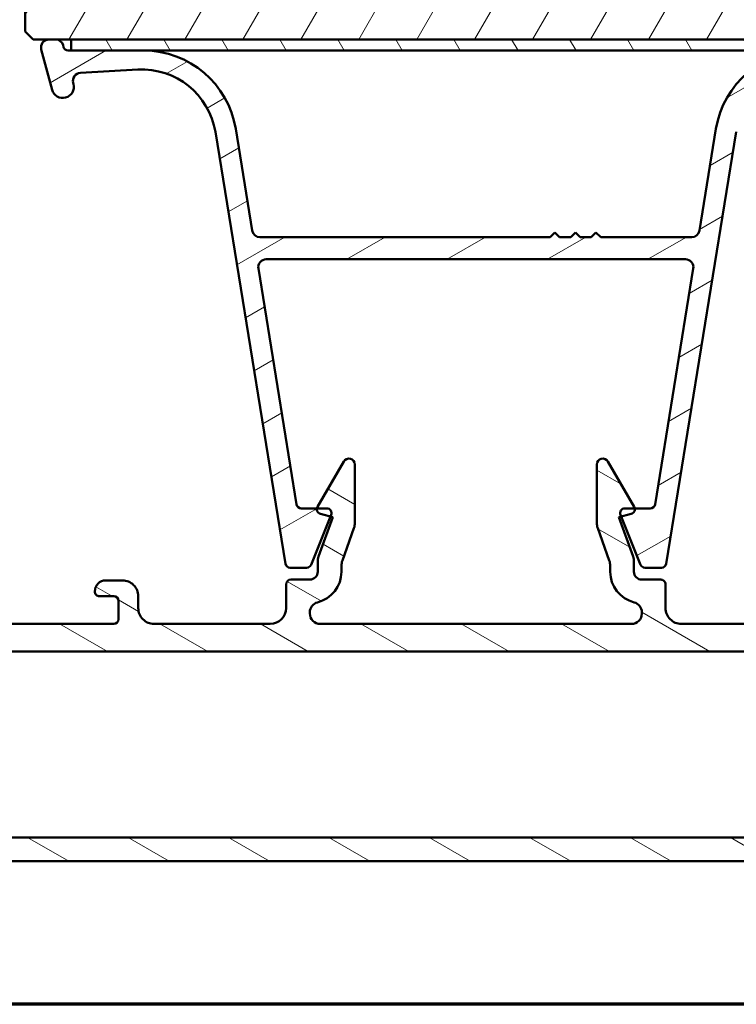
# Model space of a CAD drawing. Units: millimetres. Extents: x 13 to 821, y -287 to 287.
# Drawn here: x 78 to 124, y -287 to -225 of the extents above; entities that cross this region are included whole.
import ezdxf

# ---------------------------------------------------------------- set-up
doc = ezdxf.new("R2010")
doc.units = ezdxf.units.MM
for name, color, linetype, lineweight in [('Border (ISO)', 8, 'Continuous', 70), ('Hatch (ISO)', 8, 'Continuous', 18), ('Visible (ISO)', 7, 'Continuous', 50)]:
    doc.layers.add(name, color=color, linetype=linetype, lineweight=lineweight)

# ---------------------------------------------------------------- blocks, each defined once
blk = doc.blocks.new('Borders LEIAB A4 Border')
at = {"layer": 'Border (ISO)'}
blk.add_line((200, 9.999999999999998), (15, 9.999999999999975), dxfattribs=at)

msp = doc.modelspace()

# ---------------------------------------------------------------- hatches: boundary and pattern name
at = {"layer": 'Hatch (ISO)'}
h = msp.add_hatch(dxfattribs=at)
h.set_pattern_fill('ANSI31', color=256, scale=25.4, angle=14.999977780745, style=0)
h.set_pattern_definition([(59.99997778074501, (0, -297), (-2.749630041384224, 1.587501066304332), [])])
edge = h.paths.add_edge_path()
edge.add_ellipse((124.5591058487116, -171.0002393326385), major_axis=(-8.516294000539296e-16, 1.000000000000005), ratio=1, start_angle=270.0000000000002, end_angle=359.9999999999997)
edge.add_line((124.5591058487116, -170.0002393326385), (123.3591058487103, -170.0002393326385))
edge.add_line((123.3591058487102, -170.0002393326385), (90.75910584871112, -170.0002393326384))
edge.add_line((90.7591058487111, -170.0002393326384), (89.55910584871154, -170.0002393326384))
edge.add_ellipse((89.55910584871157, -171.0002393326384), major_axis=(-1, 4.144374210759256e-15), ratio=1, start_angle=270.0000000000002, end_angle=360)
edge.add_line((88.55910584871154, -171.0002393326384), (88.55910584871147, -193.0002393326384))
edge.add_ellipse((87.55910584871145, -193.0002393326384), major_axis=(-8.168932675025476e-15, -1.000000000000007), ratio=1, start_angle=9.094947017729282e-13, end_angle=89.99999999999937, ccw=False)
edge.add_line((87.55910584871145, -194.0002393326384), (80.55910584871144, -194.0002393326384))
edge.add_ellipse((80.55910584871145, -196.0002393326384), major_axis=(-2.000000000000002, 5.235635103799337e-15), ratio=1, start_angle=269.9999999999999, end_angle=359.9999999999999)
edge.add_line((78.55910584871145, -196.0002393326384), (78.55910584871134, -225.5002393326384))
edge.add_line((78.55910584871134, -225.5002393326384), (79.05910584871134, -226.0002393326383))
edge.add_line((79.05910584871134, -226.0002393326384), (80.05910584871133, -226.0002393326383))
edge.add_line((80.05910584871134, -226.0002393326383), (80.47321632087538, -226.0002393326383))
edge.add_line((80.47321632087537, -226.0002393326383), (81.4591058487113, -226.0002393326383))
edge.add_line((81.45910584871132, -226.0002393326383), (132.6591058487114, -226.0002393326385))
edge.add_line((132.6591058487113, -226.0002393326385), (133.6449953765473, -226.0002393326385))
edge.add_line((133.6449953765473, -226.0002393326385), (134.0591058487113, -226.0002393326385))
edge.add_line((134.0591058487113, -226.0002393326385), (135.0591058487113, -226.0002393326386))
edge.add_line((135.0591058487113, -226.0002393326386), (135.5591058487113, -225.5002393326386))
edge.add_line((135.5591058487113, -225.5002393326386), (135.5591058487115, -196.0002393326386))
edge.add_ellipse((133.5591058487114, -196.0002393326386), major_axis=(-1.42570304395157e-15, 2.000000000000011), ratio=1, start_angle=270.0000000000002, end_angle=359.9999999999994)
edge.add_line((133.5591058487115, -194.0002393326386), (126.5591058487115, -194.0002393326385))
edge.add_ellipse((126.5591058487115, -193.0002393326386), major_axis=(-1.00000000000001, 1.260982477352611e-14), ratio=1, start_angle=1.0231815394945443e-12, end_angle=89.99999999999989, ccw=False)
edge.add_line((125.5591058487115, -193.0002393326386), (125.5591058487115, -171.0002393326385))
h = msp.add_hatch(dxfattribs=at)
h.set_pattern_fill('ANSI31', color=256, scale=25.4, angle=-14.999977780745, style=0)
h.set_pattern_definition([(30.000022219255, (0, -297), (-1.587501066304332, 2.749630041384224), [])])
edge = h.paths.add_edge_path()
edge.add_line((86.0461776252269, -226.7002393326383), (81.45910584871132, -226.7002393326383))
edge.add_line((81.45910584871132, -226.7002393326383), (81.27464234596033, -226.7002393326383))
edge.add_ellipse((81.27464234596033, -226.4002393326383), major_axis=(-0.300000000000001, 1.118412172957451e-15), ratio=1, start_angle=14.999999999999773, end_angle=90.00000000000023, ccw=False)
edge.add_line((80.98486459807361, -226.4778850461691), (80.95617923401991, -226.3708298100871))
edge.add_ellipse((80.47321632087534, -226.5002393326383), major_axis=(-0.1294095225512658, 0.4829629131445405), ratio=1, start_angle=270.0000000000002, end_angle=344.9999999999991)
edge.add_line((80.47321632087537, -226.0002393326383), (80.05910584871134, -226.0002393326383))
edge.add_ellipse((80.05910584871131, -226.5002393326383), major_axis=(-0.4999999999999984, 6.304912386763033e-15), ratio=1, start_angle=269.9999999999997, end_angle=375.0000000000016)
edge.add_line((79.57614293556679, -226.6296488551896), (80.2598859874688, -229.1814126642101))
edge.add_ellipse((80.93603406587113, -229.0002393326383), major_axis=(0.1811733315717626, -0.6761480784023507), ratio=1, start_angle=270, end_angle=450)
edge.add_line((81.6121821442735, -228.8190660010666), (81.59201491071272, -228.7438008607696))
edge.add_ellipse((82.07497782385724, -228.6143913382184), major_axis=(-0.1294095225512547, 0.4829629131445362), ratio=1, start_angle=348.26839596221885, end_angle=449.9999999999999, ccw=False)
edge.add_line((82.04647115467773, -228.1152046298494), (85.67690462895666, -227.9078842739696))
edge.add_ellipse((85.94486731924405, -232.6002393326384), major_axis=(4.692355058668727, 0.2679626902873891), ratio=1, start_angle=5.956604037781801, end_angle=90.00000000000011, ccw=False)
edge.add_line((90.5840794452024, -231.8467734406689), (95.01819310326037, -259.1483329002109))
edge.add_ellipse((95.31431302619387, -259.1002393326384), major_axis=(0.04809356757251474, -0.2961199229335069), ratio=1, start_angle=270.000000000001, end_angle=350.7750000000013)
edge.add_line((95.31431302619387, -259.4002393326384), (96.35701558507844, -259.4002393326384))
edge.add_ellipse((96.35701558507844, -259.1002393326384), major_axis=(0.299999999999998, 3.322479925543188e-15), ratio=1, start_angle=269.9999999999994, end_angle=337.9311125836729)
edge.add_line((96.6350354222104, -259.2129556587012), (97.87142421455025, -256.1633476499517))
edge.add_line((97.87142421455027, -256.1633476499518), (97.91212568584321, -256.0629556587013))
edge.add_ellipse((97.63410584871122, -255.9502393326384), major_axis=(0.1127163260628682, 0.2780198371319738), ratio=1, start_angle=269.9999999999977, end_angle=382.0688874163256)
edge.add_line((97.63410584871122, -255.6502393326384), (97.01362099911285, -255.6502393326384))
edge.add_line((97.01362099911285, -255.6502393326384), (96.02230024814831, -255.6502393326384))
edge.add_ellipse((96.02230024814833, -255.3502393326384), major_axis=(-0.2999999999999936, -7.763372024043837e-15), ratio=1, start_angle=9.224999999997578, end_angle=89.99999999999937, ccw=False)
edge.add_line((95.72618032521481, -255.3983329002109), (93.30332125534743, -240.4803952785926))
edge.add_ellipse((93.79685446023663, -240.4002393326384), major_axis=(-0.08015594595419046, 0.4935332048891876), ratio=1, start_angle=350.7750000000009, end_angle=450.00000000000045, ccw=False)
edge.add_line((93.79685446023663, -239.9002393326384), (120.3213572371859, -239.9002393326385))
edge.add_ellipse((120.3213572371859, -240.4002393326385), major_axis=(0.5000000000000004, 3.144267045049228e-14), ratio=1, start_angle=350.77499999999446, end_angle=450.00000000000045, ccw=False)
edge.add_line((120.8148904420751, -240.4803952785927), (118.3920313722076, -255.398332900211))
edge.add_ellipse((118.0959114492741, -255.3502393326385), major_axis=(-0.0480935675725036, -0.2961199229334951), ratio=1, start_angle=9.224999999994793, end_angle=90.00000000000023, ccw=False)
edge.add_line((118.0959114492741, -255.6502393326384), (117.1045906983151, -255.6502393326385))
edge.add_line((117.1045906983151, -255.6502393326385), (116.4841058487112, -255.6502393326385))
edge.add_ellipse((116.4841058487112, -255.9502393326385), major_axis=(-0.3000000000000025, -2.212256900918014e-15), ratio=1, start_angle=270, end_angle=382.0688874163238)
edge.add_line((116.2060860115793, -256.0629556587013), (116.2467874828725, -256.1633476499526))
edge.add_line((116.2467874828725, -256.1633476499526), (117.483176275212, -259.2129556587013))
edge.add_ellipse((117.761196112344, -259.1002393326385), major_axis=(0.1127163260628662, -0.2780198371319691), ratio=1, start_angle=269.9999999999996, end_angle=337.93111258368)
edge.add_line((117.761196112344, -259.4002393326384), (118.8038986712286, -259.4002393326384))
edge.add_ellipse((118.8038986712286, -259.1002393326385), major_axis=(0.3000000000000025, -1.118412172957456e-15), ratio=1, start_angle=270.0000000000002, end_angle=350.7749999999997)
edge.add_line((119.1000185941621, -259.148332900211), (123.5341322522203, -231.846773440669))
edge.add_ellipse((128.1733443781786, -232.6002393326385), major_axis=(0.7534658919694658, 4.639212125958323), ratio=1, start_angle=5.956604037781972, end_angle=90.00000000000011, ccw=False)
edge.add_line((128.441307068466, -227.9078842739698), (132.0717405427449, -228.1152046298495))
edge.add_ellipse((132.0432338735654, -228.6143913382186), major_axis=(0.4991867083690126, -0.02850666917950848), ratio=1, start_angle=348.26839596221805, end_angle=449.9999999999997, ccw=False)
edge.add_line((132.5261967867099, -228.7438008607698), (132.5060295531491, -228.8190660010668))
edge.add_ellipse((133.1821776315515, -229.0002393326385), major_axis=(-0.1811733315717637, -0.6761480784023491), ratio=1, start_angle=270.0000000000001, end_angle=450.0000000000001)
edge.add_line((133.8583257099538, -229.1814126642103), (134.5420687618559, -226.6296488551898))
edge.add_ellipse((134.0591058487113, -226.5002393326385), major_axis=(0.1294095225512625, 0.4829629131445308), ratio=0.9999999999999998, start_angle=270, end_angle=375.0000000000009)
edge.add_line((134.0591058487113, -226.0002393326385), (133.6449953765473, -226.0002393326385))
edge.add_ellipse((133.6449953765473, -226.5002393326385), major_axis=(-0.5000000000000063, -2.576871810238192e-15), ratio=1, start_angle=269.9999999999997, end_angle=344.9999999999991)
edge.add_line((133.1620324634028, -226.3708298100873), (133.1333470993491, -226.4778850461693))
edge.add_ellipse((132.8435693514623, -226.4002393326385), major_axis=(-0.07764571353075718, -0.2897777478867213), ratio=1, start_angle=14.999999999999318, end_angle=90.00000000000063, ccw=False)
edge.add_line((132.8435693514623, -226.7002393326385), (132.6591058487113, -226.7002393326385))
edge.add_line((132.6591058487113, -226.7002393326385), (128.0720340721958, -226.7002393326385))
edge.add_ellipse((128.0720340721958, -232.6002393326385), major_axis=(-5.900000000000006, 1.755454730299586e-14), ratio=1, start_angle=270.0000000000001, end_angle=350.7749999999999)
edge.add_line((122.2483422545034, -231.654399170379), (121.2046803658013, -238.0803952785927))
edge.add_ellipse((120.7111471609121, -238.0002393326385), major_axis=(-0.08015594595419857, -0.4935332048891847), ratio=1, start_angle=9.225000000000307, end_angle=89.99999999999989, ccw=False)
edge.add_line((120.7111471609121, -238.5002393326385), (114.9591058487113, -238.5002393326384))
edge.add_line((114.9591058487113, -238.5002393326384), (114.6591058487113, -238.2002393326383))
edge.add_line((114.6591058487113, -238.2002393326384), (114.3591058487113, -238.5002393326384))
edge.add_line((114.3591058487113, -238.5002393326384), (113.6591058487113, -238.5002393326384))
edge.add_line((113.6591058487113, -238.5002393326384), (113.3591058487113, -238.2002393326384))
edge.add_line((113.3591058487113, -238.2002393326383), (113.0591058487113, -238.5002393326383))
edge.add_line((113.0591058487113, -238.5002393326384), (112.3591058487113, -238.5002393326384))
edge.add_line((112.3591058487113, -238.5002393326384), (112.0591058487113, -238.2002393326383))
edge.add_line((112.0591058487113, -238.2002393326383), (111.7591058487113, -238.5002393326384))
edge.add_line((111.7591058487113, -238.5002393326384), (93.40706453651048, -238.5002393326386))
edge.add_ellipse((93.40706453651052, -238.0002393326384), major_axis=(-0.5000000000000004, 3.072981892851648e-14), ratio=1, start_angle=9.225000000003376, end_angle=89.99999999999937, ccw=False)
edge.add_line((92.9135313316213, -238.0803952785926), (91.86986944291921, -231.6543991703789))
edge.add_ellipse((86.04617762522685, -232.6002393326384), major_axis=(-0.945840162259482, 5.823691817692362), ratio=1, start_angle=270, end_angle=350.7750000000001)
h = msp.add_hatch(dxfattribs=at)
h.set_pattern_fill('ANSI31', color=256, scale=25.4, angle=75.00017538262, style=0)
h.set_pattern_definition([(120.00017538262, (0, -297), (-2.749625797658592, -1.587508416623469), [])])
h.paths.add_polyline_path([(132.6591058487113, -226.7002393326385), (132.6591058487113, -226.0002393326385), (81.45910584871132, -226.0002393326383), (81.45910584871132, -226.7002393326383), (86.04617762522687, -226.7002393326383), (128.0720340721958, -226.7002393326385)])
h = msp.add_hatch(dxfattribs=at)
h.set_pattern_fill('ANSI31', color=256, scale=25.4, angle=105.00024553567, style=0)
h.set_pattern_definition([(150.00024553567, (0, -297), (-1.587488216702059, -2.749637460072167), [])])
edge = h.paths.add_edge_path()
edge.add_line((61.75910584871406, -260.2002393326397), (60.05910584871406, -260.2002393326398))
edge.add_ellipse((60.05910584871408, -260.7002393326397), major_axis=(-0.5000000000000027, -1.554081637246609e-14), ratio=1, start_angle=270.0000000000002, end_angle=369.9999999999998)
edge.add_line((59.56670197220798, -260.7870634214732), (62.5201788990753, -277.5370634214731))
edge.add_ellipse((63.01258277558139, -277.4502393326397), major_axis=(0.08682408883347278, -0.4924038765060929), ratio=1, start_angle=269.9999999999987, end_angle=350.000000000002)
edge.add_line((63.01258277558139, -277.9502393326397), (151.1056289218478, -277.950239332637))
edge.add_ellipse((151.1056289218478, -277.4502393326369), major_axis=(0.5000000000000119, 2.442260056946763e-14), ratio=1, start_angle=270.0000000000002, end_angle=349.9999999999978)
edge.add_line((151.5980327983539, -277.5370634214704), (154.5515097252202, -260.7870634214703))
edge.add_ellipse((154.0591058487141, -260.7002393326368), major_axis=(0.0868240888334417, 0.4924038765061161), ratio=1, start_angle=269.9999999999987, end_angle=369.9999999999982)
edge.add_line((154.0591058487141, -260.2002393326368), (152.3591058487141, -260.2002393326369))
edge.add_ellipse((152.3591058487141, -260.9002393326369), major_axis=(-0.699999999999994, -1.287535872445098e-14), ratio=1, start_angle=269.9999999999989, end_angle=360.0000000000011)
edge.add_ellipse((151.9591058487141, -260.9002393326369), major_axis=(2.042672006973153e-14, -0.3000000000000114), ratio=1, start_angle=269.9999999999995, end_angle=359.9999999999961)
edge.add_line((151.9591058487141, -261.2002393326369), (152.6091058487141, -261.200239332637))
edge.add_ellipse((152.6091058487141, -261.500239332637), major_axis=(0.3000000000000003, 9.324489823479624e-15), ratio=1, start_angle=0, end_angle=89.99999999999989, ccw=False)
edge.add_line((152.9091058487141, -261.500239332637), (152.9091058487141, -262.3402393326094))
edge.add_line((152.9091058487141, -262.3402393326093), (152.9091058487141, -262.9002393326369))
edge.add_ellipse((152.6091058487141, -262.9002393326369), major_axis=(9.32448982347969e-15, -0.3000000000000025), ratio=1, start_angle=0, end_angle=89.99999999999989, ccw=False)
edge.add_line((152.6091058487141, -263.200239332637), (144.2091058487142, -263.2002393326372))
edge.add_ellipse((144.2091058487142, -262.9002393326372), major_axis=(-0.299999999999998, -1.376538192198017e-14), ratio=1, start_angle=0, end_angle=90.00000000000239, ccw=False)
edge.add_line((143.9091058487141, -262.9002393326372), (143.9091058487141, -261.5002393326372))
edge.add_ellipse((144.2091058487141, -261.5002393326372), major_axis=(-9.32448982347969e-15, 0.3000000000000025), ratio=1, start_angle=1.8693119526491841, end_angle=89.99999999999989, ccw=False)
edge.add_ellipse((144.209105848714, -261.5002393326276), major_axis=(0.2998403492134024, 0.009785958197757065), ratio=1, start_angle=88.13068804729193, end_angle=89.99999999999989, ccw=False)
edge.add_line((144.2091058487141, -261.2002393326372), (144.8591058487141, -261.2002393326371))
edge.add_ellipse((144.8591058487141, -260.9002393326371), major_axis=(0.3000000000000003, 9.324489823479624e-15), ratio=1, start_angle=269.9999999999999, end_angle=359.9999999999999)
edge.add_ellipse((144.4591058487141, -260.9002393326371), major_axis=(-2.175714292145224e-14, 0.699999999999994), ratio=1, start_angle=269.9999999999989, end_angle=350.8159498200389)
edge.add_ellipse((144.4591058487141, -260.9002393326372), major_axis=(-0.6910265138345715, 0.1117244699144102), ratio=1, start_angle=270.0000000000005, end_angle=279.1840501799612)
edge.add_line((144.459105848714, -260.2002393326371), (141.8591058487141, -260.2002393326372))
edge.add_ellipse((141.8591058487141, -260.9002393326372), major_axis=(-0.6999999999999961, -1.731625082295167e-14), ratio=1, start_angle=270.0000000000004, end_angle=360.0000000000007)
edge.add_ellipse((141.4591058487141, -260.9002393326372), major_axis=(9.32448982347969e-15, -0.3000000000000025), ratio=1, start_angle=269.9999999999999, end_angle=360.0000000000007)
edge.add_line((141.4591058487141, -261.2002393326372), (142.3591058487141, -261.2002393326372))
edge.add_ellipse((142.3591058487141, -261.5002393326372), major_axis=(0.2999999999999936, 9.324489823479419e-15), ratio=1, start_angle=0, end_angle=90.0000000000008, ccw=False)
edge.add_line((142.6591058487141, -261.5002393326372), (142.6591058487141, -262.6502393326373))
edge.add_ellipse((142.3591058487141, -262.6502393326373), major_axis=(1.154493587272972e-14, -0.2999999999999936), ratio=1, start_angle=0, end_angle=90.0000000000012, ccw=False)
edge.add_line((142.3591058487142, -262.9502393326372), (129.9591058487142, -262.9502393326376))
edge.add_ellipse((129.9591058487141, -262.6502393326376), major_axis=(-0.3000000000000003, -4.883597724978991e-15), ratio=1, start_angle=7.958078640513122e-13, end_angle=89.99999999999989, ccw=False)
edge.add_line((129.6591058487141, -262.6502393326376), (129.6591058487141, -261.5002393326376))
edge.add_ellipse((129.9591058487141, -261.5002393326376), major_axis=(-9.32448982347969e-15, 0.3000000000000025), ratio=1, start_angle=7.958078640513122e-13, end_angle=89.99999999999818, ccw=False)
edge.add_line((129.9591058487141, -261.2002393326376), (130.8591058487141, -261.2002393326376))
edge.add_ellipse((130.8591058487141, -260.9002393326376), major_axis=(0.3000000000000047, 1.376538192198038e-14), ratio=1, start_angle=269.9999999999991, end_angle=359.9999999999991)
edge.add_ellipse((130.4591058487141, -260.9002393326376), major_axis=(-2.619803501995313e-14, 0.7000000000000028), ratio=1, start_angle=270.0000000000001, end_angle=359.9999999999997)
edge.add_line((130.459105848714, -260.2002393326376), (129.409105848714, -260.2002393326376))
edge.add_ellipse((129.4091058487141, -261.2002393326376), major_axis=(-0.9999999999999964, -3.108163274493192e-14), ratio=1, start_angle=270, end_angle=359.9999999999997)
edge.add_line((128.4091058487141, -261.2002393326376), (128.4091058487141, -261.9502393326376))
edge.add_ellipse((127.4091058487141, -261.9502393326377), major_axis=(2.442029459718125e-14, -1.000000000000005), ratio=1, start_angle=3.979039320256561e-13, end_angle=89.9999999999996, ccw=False)
edge.add_line((127.4091058487141, -262.9502393326377), (120.0591058487142, -262.9502393326379))
edge.add_ellipse((120.0591058487141, -261.9502393326379), major_axis=(-1.000000000000003, -3.330207879418245e-14), ratio=1, start_angle=1.1368683772161603e-13, end_angle=90, ccw=False)
edge.add_line((119.0591058487141, -261.9502393326379), (119.0591058487141, -260.4502393326379))
edge.add_ellipse((118.7591058487141, -260.4502393326379), major_axis=(-9.324489823479624e-15, 0.3000000000000003), ratio=1, start_angle=269.9999999999999, end_angle=359.9999999999995)
edge.add_line((118.7591058487141, -260.150239332638), (117.5591058487141, -260.150239332638))
edge.add_ellipse((117.559105848714, -259.650239332638), major_axis=(-0.499999999999996, -1.998170847096652e-14), ratio=1, start_angle=0, end_angle=90, ccw=False)
edge.add_line((117.059105848714, -259.650239332638), (117.059105848714, -259.024068440061))
edge.add_ellipse((116.059105848714, -259.024068440061), major_axis=(-3.55225248434336e-14, 1.000000000000031), ratio=1, start_angle=269.999999999999, end_angle=289.7222777644464)
edge.add_line((117.0004452528702, -258.6866071442314), (116.1091058487139, -256.200239332638))
edge.add_line((116.1091058487139, -256.200239332638), (116.2467874828724, -256.1633476499528))
edge.add_line((116.2467874828724, -256.1633476499528), (116.8867515622447, -255.9918697916999))
edge.add_ellipse((116.8091058487139, -255.7020920438132), major_axis=(0.2897777478867145, 0.0776457135307608), ratio=1, start_angle=270.0000000000005, end_angle=354.9531217946454)
edge.add_ellipse((116.809105848714, -255.7020920438132), major_axis=(-0.05185271117467168, 0.2954848496010882), ratio=1, start_angle=269.9999999999999, end_angle=290.0468782053631)
edge.add_line((117.0689134698492, -255.5520920438132), (115.4163340725021, -252.6897405640666))
edge.add_ellipse((115.088108311571, -252.8792417954952), major_axis=(0.3282257609311499, 0.1895012314285763), ratio=0.9999999999999999, start_angle=5.59777623937579e-13, end_angle=150.0000000000017)
edge.add_line((114.7091058487138, -252.8792417954952), (114.7091058487139, -256.5661012547706))
edge.add_ellipse((115.709105848714, -256.5661012547706), major_axis=(3.108163274493223e-14, -1.000000000000006), ratio=1, start_angle=269.9999999999997, end_angle=289.7222777644466)
edge.add_line((114.7677664445578, -256.9035625506002), (115.5004452528702, -258.947350805366))
edge.add_ellipse((114.559105848714, -259.2848121011956), major_axis=(0.3374612958295869, -0.9413394041561173), ratio=1, start_angle=70.27772223555257, end_angle=90.0000000000004, ccw=False)
edge.add_line((115.559105848714, -259.2848121011955), (115.5591058487141, -259.650239332638))
edge.add_ellipse((117.559105848714, -259.650239332638), major_axis=(5.994281944061369e-14, -1.999999999999998), ratio=1, start_angle=269.9999999999998, end_angle=345.8014401249574)
edge.add_ellipse((116.9091058487141, -262.219285848371), major_axis=(0.6301434849911244, -0.1594339622641321), ratio=1, start_angle=14.198559875043372, end_angle=90.00000000000028, ccw=False)
edge.add_line((117.5591058487141, -262.219285848371), (117.5591058487141, -262.3002393326379))
edge.add_ellipse((116.9091058487141, -262.300239332638), major_axis=(2.020306128420583e-14, -0.6500000000000006), ratio=1, start_angle=0, end_angle=89.99999999999977, ccw=False)
edge.add_line((116.9091058487141, -262.950239332638), (97.20910584871415, -262.9502393326386))
edge.add_ellipse((97.2091058487141, -262.3002393326386), major_axis=(-0.649999999999995, -2.464395338270629e-14), ratio=1, start_angle=0, end_angle=89.9999999999996, ccw=False)
edge.add_line((96.55910584871413, -262.3002393326386), (96.55910584871413, -262.2192858483717))
edge.add_ellipse((97.2091058487141, -262.2192858483717), major_axis=(-2.020306128420583e-14, 0.6500000000000006), ratio=1, start_angle=14.198559875042804, end_angle=89.99999999999977, ccw=False)
edge.add_ellipse((96.55910584871404, -259.6502393326386), major_axis=(1.938903030741894, 0.4905660377359132), ratio=1, start_angle=270.0000000000001, end_angle=345.8014401249569)
edge.add_line((98.55910584871404, -259.6502393326385), (98.55910584871403, -259.2848121011961))
edge.add_ellipse((99.55910584871407, -259.2848121011961), major_axis=(-2.664074064643222e-14, 1.000000000000026), ratio=1, start_angle=70.27772223555371, end_angle=90.00000000000051, ccw=False)
edge.add_line((98.6177664445579, -258.9473508053665), (99.35044525287012, -256.9035625506007))
edge.add_ellipse((98.40910584871398, -256.5661012547711), major_axis=(0.3374612958295193, 0.9413394041561203), ratio=1, start_angle=269.9999999999998, end_angle=289.7222777644473)
edge.add_line((99.40910584871395, -256.5661012547711), (99.40910584871384, -252.8792417954957))
edge.add_ellipse((99.0301033858567, -252.8792417954957), major_axis=(-1.17800153599505e-14, 0.3790024628571442), ratio=1, start_angle=269.9999999999995, end_angle=419.9999999999999)
edge.add_line((98.70187762492552, -252.6897405640671), (97.04929822757857, -255.5520920438138))
edge.add_ellipse((97.3091058487139, -255.7020920438138), major_axis=(-0.1499999999999799, -0.2598076211352989), ratio=1, start_angle=269.9999999999984, end_angle=290.0468782052178)
edge.add_ellipse((97.30910584871393, -255.7020920438138), major_axis=(-0.05185271117541715, -0.295484849601057), ratio=1, start_angle=270.0000000000016, end_angle=354.9531217947828)
edge.add_line((97.23146013518317, -255.9918697917005), (97.87142421455023, -256.1633476499518))
edge.add_line((97.87142421455025, -256.1633476499518), (98.00910584871396, -256.2002393326386))
edge.add_line((98.00910584871394, -256.2002393326386), (97.11776644455787, -258.6866071442321))
edge.add_ellipse((98.05910584871407, -259.0240684400616), major_axis=(-0.3374612958295327, -0.9413394041561826), ratio=1, start_angle=270.0000000000001, end_angle=289.7222777644458)
edge.add_line((97.05910584871401, -259.0240684400616), (97.05910584871403, -259.6502393326386))
edge.add_ellipse((96.55910584871407, -259.6502393326386), major_axis=(1.998170847096652e-14, -0.499999999999996), ratio=1, start_angle=0, end_angle=90.0000000000008, ccw=False)
edge.add_line((96.55910584871407, -260.1502393326386), (95.35910584871407, -260.1502393326387))
edge.add_ellipse((95.35910584871405, -260.4502393326387), major_axis=(-0.3000000000000003, -9.324489823479624e-15), ratio=1, start_angle=269.9999999999999, end_angle=359.9999999999999)
edge.add_line((95.05910584871407, -260.4502393326387), (95.05910584871411, -261.9502393326387))
edge.add_ellipse((94.0591058487141, -261.9502393326387), major_axis=(2.886118669568174e-14, -1.000000000000001), ratio=1, start_angle=0, end_angle=89.99999999999989, ccw=False)
edge.add_line((94.05910584871413, -262.9502393326387), (86.70910584871413, -262.9502393326389))
edge.add_ellipse((86.7091058487141, -261.9502393326389), major_axis=(-0.9999999999999942, -3.99634169419331e-14), ratio=1, start_angle=0, end_angle=90, ccw=False)
edge.add_line((85.7091058487141, -261.9502393326389), (85.70910584871407, -261.2002393326389))
edge.add_ellipse((84.70910584871407, -261.200239332639), major_axis=(-2.886118669568161e-14, 0.9999999999999964), ratio=1, start_angle=270.0000000000004, end_angle=359.9999999999999)
edge.add_line((84.70910584871405, -260.200239332639), (83.65910584871405, -260.2002393326391))
edge.add_ellipse((83.65910584871409, -260.900239332639), major_axis=(-0.6999999999999984, -2.175714292145237e-14), ratio=1, start_angle=270.0000000000004, end_angle=359.9999999999997)
edge.add_ellipse((83.25910584871409, -260.900239332639), major_axis=(1.154493587273e-14, -0.3000000000000025), ratio=1, start_angle=270.0000000000012, end_angle=359.9999999999995)
edge.add_line((83.25910584871409, -261.2002393326391), (84.15910584871408, -261.2002393326391))
edge.add_ellipse((84.15910584871409, -261.5002393326391), major_axis=(0.3000000000000003, 4.883597724978991e-15), ratio=1, start_angle=2.3874235921539366e-12, end_angle=90.0000000000008, ccw=False)
edge.add_line((84.4591058487141, -261.500239332639), (84.45910584871413, -262.650239332639))
edge.add_ellipse((84.15910584871412, -262.650239332639), major_axis=(9.32448982347969e-15, -0.3000000000000025), ratio=1, start_angle=7.958078640513122e-13, end_angle=89.99999999999818, ccw=False)
edge.add_line((84.15910584871415, -262.9502393326391), (71.75910584871416, -262.9502393326395))
edge.add_ellipse((71.75910584871414, -262.6502393326394), major_axis=(-0.299999999999998, -1.376538192198017e-14), ratio=1, start_angle=7.958078640513122e-13, end_angle=89.99999999999909, ccw=False)
edge.add_line((71.45910584871416, -262.6502393326394), (71.45910584871413, -261.5002393326394))
edge.add_ellipse((71.75910584871411, -261.5002393326394), major_axis=(-1.598582797123035e-14, 0.2999999999999936), ratio=1, start_angle=0, end_angle=89.99999999999869, ccw=False)
edge.add_line((71.75910584871409, -261.2002393326395), (72.65910584871409, -261.2002393326394))
edge.add_ellipse((72.65910584871409, -260.9002393326393), major_axis=(0.3000000000000069, 1.376538192198044e-14), ratio=1, start_angle=269.9999999999991, end_angle=359.9999999999991)
edge.add_ellipse((72.25910584871409, -260.9002393326394), major_axis=(-1.731625082295162e-14, 0.699999999999994), ratio=1, start_angle=270.0000000000007, end_angle=360.0000000000007)
edge.add_line((72.25910584871406, -260.2002393326394), (69.65910584871405, -260.2002393326395))
edge.add_ellipse((69.65910584871409, -260.9002393326396), major_axis=(-0.700000000000156, -3.507981921695915e-14), ratio=1, start_angle=270.0000000000007, end_angle=279.1840501799123)
edge.add_ellipse((69.65910584871409, -260.9002393326394), major_axis=(-0.6910265138346443, -0.1117244699138891), ratio=1, start_angle=270.0000000000001, end_angle=350.8159498200851)
edge.add_ellipse((69.25910584871409, -260.9002393326394), major_axis=(7.104043774229233e-15, -0.299999999999998), ratio=1, start_angle=270.0000000000003, end_angle=360.0000000000012)
edge.add_line((69.25910584871411, -261.2002393326395), (69.90910584871412, -261.2002393326395))
edge.add_ellipse((69.90910584871409, -261.5002393326422), major_axis=(0.3000000000026493, -1.287997066894118e-14), ratio=1, start_angle=88.13068805648533, end_angle=90.0000000000008, ccw=False)
edge.add_ellipse((69.90910584871409, -261.5002393326395), major_axis=(0.2998403492245231, -0.00978595815015871), ratio=1, start_angle=1.8693119435328072, end_angle=90.0000000000008, ccw=False)
edge.add_line((70.2091058487141, -261.5002393326395), (70.20910584871415, -262.9002393326396))
edge.add_ellipse((69.90910584871415, -262.9002393326396), major_axis=(1.154493587272972e-14, -0.2999999999999936), ratio=1, start_angle=0, end_angle=90.0000000000012, ccw=False)
edge.add_line((69.90910584871415, -263.2002393326395), (61.50910584871413, -263.2002393326398))
edge.add_ellipse((61.50910584871414, -262.9002393326398), major_axis=(-0.3000000000000003, -9.324489823479624e-15), ratio=1, start_angle=0, end_angle=89.99999999999818, ccw=False)
edge.add_line((61.20910584871416, -262.9002393326398), (61.20910584871413, -262.3402393325778))
edge.add_line((61.2091058487141, -262.3402393325778), (61.20910584871409, -261.5002393326398))
edge.add_ellipse((61.50910584871411, -261.5002393326398), major_axis=(-9.32448982347969e-15, 0.3000000000000025), ratio=1, start_angle=0, end_angle=89.99999999999818, ccw=False)
edge.add_line((61.50910584871411, -261.2002393326398), (62.15910584871411, -261.2002393326397))
edge.add_ellipse((62.15910584871409, -260.9002393326397), major_axis=(0.3000000000000003, 9.324489823479624e-15), ratio=1, start_angle=269.9999999999999, end_angle=359.9999999999999)
edge.add_ellipse((61.75910584871409, -260.9002393326397), major_axis=(-1.953669687220194e-14, 0.699999999999994), ratio=1, start_angle=269.9999999999998, end_angle=360.0000000000006)
edge = h.paths.add_edge_path(flags=0)
edge.add_ellipse((64.27123222234724, -275.9502393326396), major_axis=(-0.4999999999999835, -2.442260056946677e-14), ratio=1, start_angle=9.999999999999135, end_angle=90.00000000000026)
edge.add_line((64.2712322223473, -276.4502393326396), (149.8469794750818, -276.450239332637))
edge.add_ellipse((149.8469794750818, -275.950239332637), major_axis=(-0.08682408883345563, -0.4924038765060984), ratio=0.9999999999999999, start_angle=9.999999999990894, end_angle=90.0000000000003)
edge.add_line((150.3393833515879, -276.0370634214704), (152.2348983942036, -265.2870634214704))
edge.add_ellipse((151.7424945176975, -265.2002393326369), major_axis=(0.5000000000000027, 1.554081637246609e-14), ratio=1, start_angle=350.0000000000007, end_angle=449.9999999999993)
edge.add_line((151.7424945176975, -264.7002393326369), (62.37571717973094, -264.7002393326397))
edge.add_ellipse((62.37571717973094, -265.2002393326397), major_axis=(-0.08682408883347462, 0.4924038765061017), ratio=1, start_angle=350.0000000000009, end_angle=449.9999999999985)
edge.add_line((61.88331330322484, -265.2870634214732), (63.77882834584118, -276.0370634214731))

# ---------------------------------------------------------------- linework, layer by layer
at = {"layer": 'Visible (ISO)'}
for p, q in [((78.55910584871145, -196.0002393326384), (78.55910584871134, -225.5002393326384)), ((78.55910584871134, -225.5002393326384), (79.05910584871131, -226.0002393326384)), ((79.05910584871131, -226.0002393326384), (135.0591058487113, -226.0002393326386)), ((80.47321632087537, -226.0002393326383), (80.05910584871134, -226.0002393326383)), ((80.98486459807361, -226.4778850461691), (80.95617923401988, -226.3708298100871)), ((132.6591058487113, -226.0002393326385), (81.45910584871132, -226.0002393326383)), ((81.45910584871132, -226.0002393326383), (81.45910584871132, -226.7002393326383)), ((79.57614293556679, -226.6296488551896), (80.2598859874688, -229.1814126642101)), ((86.0461776252269, -226.7002393326383), (81.27464234596033, -226.7002393326383)), ((81.45910584871132, -226.7002393326383), (132.6591058487113, -226.7002393326385)), ((82.04647115467773, -228.1152046298493), (85.67690462895666, -227.9078842739696)), ((81.6121821442735, -228.8190660010666), (81.59201491071269, -228.7438008607696)), ((90.58407944520238, -231.8467734406689), (95.01819310326036, -259.1483329002109)), ((92.9135313316213, -238.0803952785926), (91.86986944291925, -231.6543991703789)), ((119.1000185941621, -259.148332900211), (123.5341322522202, -231.8467734406691)), ((122.2483422545034, -231.654399170379), (121.2046803658013, -238.0803952785927)), ((112.0591058487113, -238.2002393326383), (111.7591058487113, -238.5002393326384)), ((112.3591058487113, -238.5002393326384), (112.0591058487113, -238.2002393326383)), ((113.3591058487113, -238.2002393326384), (113.0591058487113, -238.5002393326384)), ((113.6591058487113, -238.5002393326384), (113.3591058487113, -238.2002393326384)), ((114.6591058487113, -238.2002393326384), (114.3591058487113, -238.5002393326384)), ((114.9591058487113, -238.5002393326384), (114.6591058487113, -238.2002393326384)), ((111.7591058487113, -238.5002393326384), (93.40706453651046, -238.5002393326386)), ((113.0591058487113, -238.5002393326384), (112.3591058487113, -238.5002393326384)), ((114.3591058487113, -238.5002393326384), (113.6591058487113, -238.5002393326384)), ((120.7111471609121, -238.5002393326385), (114.9591058487113, -238.5002393326384)), ((93.7968544602366, -239.9002393326384), (120.3213572371859, -239.9002393326385)), ((95.72618032521484, -255.3983329002109), (93.30332125534744, -240.4803952785926)), ((120.8148904420751, -240.4803952785927), (118.3920313722076, -255.398332900211)), ((98.70187762492552, -252.6897405640671), (97.04929822757859, -255.5520920438138)), ((117.0689134698492, -255.5520920438132), (115.4163340725021, -252.6897405640666)), ((99.40910584871395, -256.5661012547711), (99.4091058487138, -252.8792417954957)), ((114.7091058487138, -252.8792417954952), (114.7091058487139, -256.5661012547706)), ((97.63410584871122, -255.6502393326384), (96.02230024814833, -255.6502393326384)), ((118.0959114492741, -255.6502393326384), (116.4841058487112, -255.6502393326385)), ((96.63503542221042, -259.2129556587012), (97.9121256858432, -256.0629556587012)), ((98.00910584871392, -256.2002393326386), (97.11776644455787, -258.686607144232)), ((97.23146013518317, -255.9918697917006), (98.00910584871392, -256.2002393326386)), ((116.1091058487139, -256.200239332638), (116.8867515622447, -255.9918697916999)), ((117.0004452528702, -258.6866071442315), (116.1091058487139, -256.200239332638)), ((116.2060860115793, -256.0629556587013), (117.483176275212, -259.2129556587013)), ((98.61776644455787, -258.9473508053665), (99.35044525287009, -256.9035625506007)), ((114.7677664445578, -256.9035625506002), (115.5004452528702, -258.947350805366)), ((95.31431302619387, -259.4002393326384), (96.35701558507844, -259.4002393326384)), ((97.05910584871401, -259.0240684400616), (97.05910584871404, -259.6502393326386)), ((98.55910584871404, -259.6502393326385), (98.55910584871401, -259.2848121011961)), ((115.559105848714, -259.2848121011955), (115.559105848714, -259.650239332638)), ((117.059105848714, -259.650239332638), (117.059105848714, -259.024068440061)), ((117.761196112344, -259.4002393326385), (118.8038986712286, -259.4002393326385)), ((84.70910584871405, -260.200239332639), (83.65910584871406, -260.2002393326391)), ((96.55910584871407, -260.1502393326386), (95.35910584871405, -260.1502393326386)), ((118.7591058487141, -260.150239332638), (117.559105848714, -260.150239332638)), ((95.05910584871407, -260.4502393326387), (95.0591058487141, -261.9502393326387)), ((119.0591058487141, -261.9502393326379), (119.0591058487141, -260.4502393326379)), ((83.25910584871409, -261.200239332639), (84.15910584871409, -261.2002393326391)), ((85.7091058487141, -261.9502393326389), (85.70910584871405, -261.2002393326389)), ((84.45910584871407, -261.5002393326391), (84.4591058487141, -262.650239332639)), ((96.55910584871413, -262.3002393326386), (96.55910584871413, -262.2192858483717)), ((117.5591058487141, -262.219285848371), (117.5591058487141, -262.300239332638)), ((84.15910584871415, -262.9502393326391), (71.75910584871414, -262.9502393326395)), ((94.05910584871413, -262.9502393326387), (86.70910584871413, -262.9502393326389)), ((116.9091058487141, -262.950239332638), (97.20910584871413, -262.9502393326386)), ((127.4091058487141, -262.9502393326376), (120.0591058487141, -262.9502393326379)), ((62.37571717973091, -264.7002393326397), (151.7424945176975, -264.7002393326369)), ((149.8469794750818, -276.450239332637), (64.27123222234727, -276.4502393326396)), ((63.01258277558139, -277.9502393326397), (151.1056289218478, -277.950239332637))]:
    msp.add_line(p, q, dxfattribs=at)
for centre, radius, start, end in [((80.05910584871134, -226.5002393326383), 0.4999999999999985, 90, 195.0000000000011), ((80.47321632087537, -226.5002393326383), 0.5000000000000074, 15.00000000000112, 90), ((81.27464234596033, -226.4002393326383), 0.3000000000000011, 195.0000000000011, 270), ((86.04617762522685, -232.6002393326384), 5.900000000000002, 9.225000000000893, 90), ((128.0720340721957, -232.6002393326385), 5.900000000000003, 90, 170.7749999999991), ((82.07497782385724, -228.6143913382184), 0.5000000000000007, 93.26839596221767, 194.999999999998), ((85.94486731924405, -232.6002393326384), 4.700000000000001, 9.225000000000893, 93.26839596221767), ((80.93603406587113, -229.0002393326383), 0.7000000000000023, 195.0000000000011, 15.00000000000112), ((93.40706453651052, -238.0002393326384), 0.5000000000000004, 189.2250000000008, 269.9999999999959), ((120.7111471609121, -238.0002393326385), 0.5000000000000023, 270, 350.7750000000024), ((93.79685446023663, -240.4002393326384), 0.5000000000000039, 90.0000000000016, 189.2250000000008), ((120.321357237186, -240.4002393326385), 0.5000000000000004, 350.7749999999991, 90.00000000000408), ((99.03010338585668, -252.8792417954957), 0.3790024628571442, 0, 150.0000000000005), ((115.088108311571, -252.8792417954952), 0.379002462857142, 30.00000000000346, 180), ((96.02230024814833, -255.3502393326384), 0.2999999999999892, 189.2249999999976, 270.0000000000032), ((97.30910584871393, -255.7020920438138), 0.3000000000000014, 150.0000000000033, 255.0000000000013), ((97.63410584871122, -255.9502393326384), 0.3, 337.9311125836739, 90), ((116.4841058487112, -255.9502393326385), 0.3000000000000025, 90, 202.068887416323), ((116.8091058487139, -255.7020920438132), 0.3000000000000058, 285.000000000002, 30.00000000000023), ((118.0959114492741, -255.3502393326385), 0.2999999999999836, 269.9999999999968, 350.7750000000025), ((98.40910584871392, -256.5661012547711), 1.000000000000006, 340.2777222355541, 0), ((115.709105848714, -256.5661012547706), 1.000000000000006, 180, 199.7222777644492), ((98.05910584871407, -259.0240684400616), 1.000000000000032, 160.2777222355543, 180), ((99.55910584871407, -259.2848121011961), 1.000000000000026, 160.2777222355543, 180), ((114.559105848714, -259.2848121011956), 1.000000000000026, 0, 19.72227776444944), ((116.059105848714, -259.024068440061), 1.000000000000031, 0, 19.72227776444944), ((95.31431302619387, -259.1002393326384), 0.3000000000000017, 189.2250000000008, 270), ((96.35701558507844, -259.1002393326384), 0.299999999999998, 270, 337.9311125836733), ((117.761196112344, -259.1002393326385), 0.2999999999999949, 202.0688874163266, 270.0000000000065), ((118.8038986712286, -259.1002393326385), 0.3000000000000025, 270, 350.7749999999991), ((83.65910584871409, -260.900239332639), 0.6999999999999984, 90.0000000000016, 180), ((84.70910584871407, -261.200239332639), 0.9999999999999964, 0, 90.0000000000016), ((95.35910584871405, -260.4502393326387), 0.3000000000000003, 90.00000000000325, 180), ((96.55910584871404, -259.6502393326386), 0.499999999999996, 270, 0), ((96.55910584871404, -259.6502393326386), 2.000000000000004, 284.1985598750443, 0), ((117.559105848714, -259.650239332638), 1.999999999999998, 180, 255.801440124959), ((117.559105848714, -259.650239332638), 0.499999999999996, 180, 270.0000000000016), ((118.7591058487141, -260.4502393326379), 0.3000000000000003, 0, 90.00000000000325), ((83.25910584871409, -260.900239332639), 0.3000000000000025, 180, 270.0000000000032), ((84.15910584871409, -261.5002393326391), 0.3000000000000003, 0, 90), ((86.7091058487141, -261.9502393326389), 1.000000000000005, 180, 270.0000000000008), ((94.0591058487141, -261.9502393326387), 1.000000000000001, 270.0000000000016, 0), ((97.2091058487141, -262.2192858483717), 0.6500000000000006, 104.1985598750443, 180), ((116.9091058487141, -262.219285848371), 0.6499999999999946, 0, 75.80144012495902), ((120.0591058487141, -261.9502393326379), 1.000000000000003, 180, 270.0000000000016), ((84.15910584871412, -262.650239332639), 0.3000000000000025, 270.0000000000032, 0), ((97.2091058487141, -262.3002393326386), 0.6499999999999972, 180, 270.0000000000016), ((116.9091058487141, -262.300239332638), 0.6500000000000006, 270.0000000000016, 0)]:
    msp.add_arc(centre, radius, start, end, dxfattribs=at)

# ---------------------------------------------------------------- block references
msp.add_blockref('Borders LEIAB A4 Border', (0, -297))

doc.saveas('drawing.dxf')
